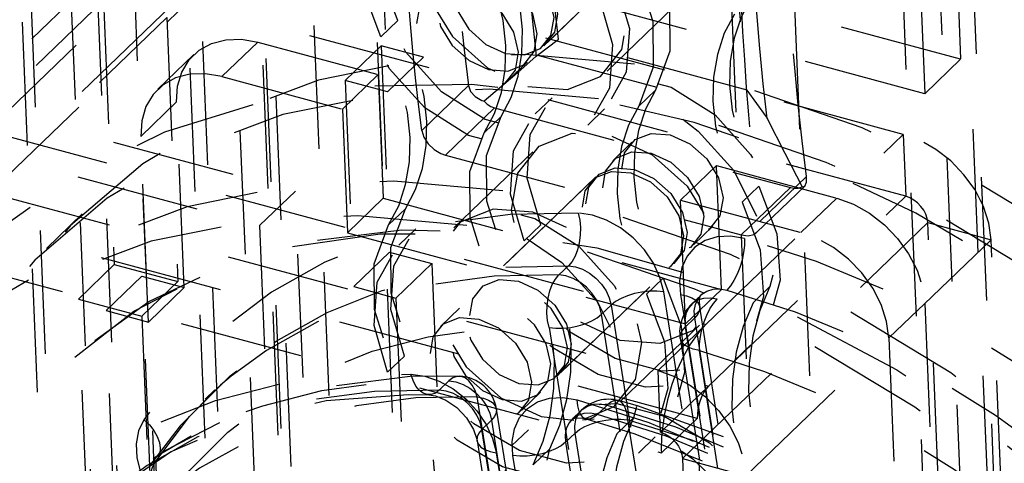
# Model space of a CAD drawing. Extents: x 5 to 370, y 0 to 186.
# Drawn here: x 329 to 330, y 53 to 53 of the extents above; entities that cross this region are included whole.
import ezdxf

# ---------------------------------------------------------------- set-up
doc = ezdxf.new("R2010")
doc.units = 0
doc.header["$MEASUREMENT"] = 0
doc.linetypes.add('HIDDEN', pattern=[0.075, 0.05, -0.025])
doc.layers.get('0').update_dxf_attribs({"linetype": 'CONTINUOUS'})

msp = doc.modelspace()

# ---------------------------------------------------------------- linework, layer by layer
at = {"color": 9, "linetype": 'HIDDEN'}
for p, q in [((329.0405, 59.29131), (329.6959, 43.24935)), ((329.00174, 59.25401), (329.65714, 43.21204)), ((329.1886, 58.23909), (329.86448, 41.69582)), ((329.23996, 58.22525), (329.91584, 41.68198)), ((329.17841, 58.21743), (329.85429, 41.67415)), ((329.23742, 58.21984), (329.9133, 41.67656)), ((329.24808, 58.1946), (329.92328, 41.66804)), ((329.21901, 58.16662), (329.89421, 41.64006)), ((329.32769, 57.05304), (329.90383, 42.95116)), ((329.37906, 57.03921), (329.95519, 42.93732)), ((330.42944, 43.08061), (329.87917, 56.54918)), ((329.89309, 56.33056), (330.44335, 42.86199)), ((330.41654, 42.85728), (329.86628, 56.32584)), ((330.38747, 42.8293), (329.83721, 56.29786)), ((329.95586, 49.9886), (329.7647, 54.66751)), ((330.00723, 49.97476), (329.81607, 54.65367)), ((329.30319, 54.12671), (329.9545, 38.18501)), ((329.27412, 54.09873), (329.92543, 38.15703)), ((329.2205, 54.0893), (329.8718, 38.1476)), ((328.36328, 53.222), (329.47617, 52.9222)), ((328.33421, 53.19402), (329.4471, 52.89422)), ((329.57375, 53.18106), (329.5799, 53.03066)), ((329.54468, 53.15308), (329.55083, 53.00268)), ((329.67739, 53.0398), (329.77429, 53.13307)), ((329.6803, 53.0426), (329.77138, 53.13027)), ((330.01104, 53.12936), (330.01514, 53.0291)), ((329.2266, 52.97108), (329.38648, 53.12497)), ((329.96861, 52.96816), (329.38648, 53.12497)), ((329.33461, 53.11486), (329.13597, 52.92366)), ((330.01514, 53.0291), (329.7412, 53.1029)), ((329.98197, 53.10138), (329.98607, 53.00112)), ((329.72868, 53.01949), (329.79263, 53.08105)), ((329.12209, 52.88538), (329.32073, 53.07658)), ((329.37556, 53.07231), (329.17692, 52.88111)), ((329.22865, 52.92095), (329.38853, 53.07484)), ((329.32073, 53.07658), (329.32947, 52.86269)), ((329.97066, 52.91803), (329.38853, 53.07484)), ((329.98607, 53.00112), (329.71213, 53.07492)), ((329.17345, 52.87154), (329.37209, 53.06274)), ((329.37209, 53.06274), (329.38083, 52.84885)), ((329.55905, 53.06037), (329.54549, 53.04731)), ((329.44571, 53.04291), (329.41664, 53.01493)), ((329.44571, 53.04291), (329.54331, 53.01662)), ((329.54566, 53.03989), (329.51659, 53.01191)), ((329.5799, 53.03066), (329.54566, 53.03989)), ((329.54566, 53.03989), (329.55248, 52.87278)), ((329.8421, 53.00407), (329.68923, 53.04525)), ((329.39384, 53.0328), (329.36477, 53.00482)), ((329.67136, 53.03151), (329.6724, 53.03239)), ((329.6724, 53.03239), (329.85778, 52.98245)), ((329.55083, 53.00268), (329.5799, 53.03066)), ((329.64832, 53.01182), (329.66383, 53.02674)), ((329.98607, 53.00112), (330.01514, 53.0291)), ((329.54331, 53.01662), (329.51424, 52.98864)), ((329.54331, 53.01662), (329.5474, 52.91636)), ((329.41664, 53.01493), (329.51424, 52.98864)), ((329.51659, 53.01191), (329.52341, 52.8448)), ((329.55083, 53.00268), (329.51659, 53.01191)), ((329.61639, 53.00772), (329.57856, 52.97131)), ((329.76785, 53.00412), (329.75428, 52.99106)), ((329.35089, 52.96654), (329.37996, 52.99452)), ((329.3861, 52.84412), (329.37996, 52.99452)), ((329.68411, 52.99789), (329.67054, 52.98484)), ((329.51424, 52.98864), (329.51833, 52.88838)), ((329.59772, 52.95129), (329.63751, 52.98959)), ((329.63751, 52.98959), (329.87721, 52.92501)), ((329.71297, 52.97569), (329.72654, 52.98874)), ((329.62923, 52.96946), (329.6428, 52.98252)), ((329.85778, 52.98245), (329.85847, 52.98111)), ((329.2266, 52.97108), (329.80873, 52.81426)), ((329.80873, 52.81426), (329.96861, 52.96816)), ((329.96861, 52.96816), (329.97066, 52.91803)), ((329.35703, 52.81614), (329.35089, 52.96654)), ((329.74876, 52.96176), (329.73325, 52.94684)), ((329.6684, 52.95409), (329.60445, 52.89253)), ((329.59772, 52.95129), (329.83742, 52.88672)), ((329.81725, 52.94283), (329.78818, 52.91484)), ((329.81725, 52.94283), (329.91484, 52.91654)), ((329.82134, 52.84256), (329.81725, 52.94283)), ((329.71969, 52.93378), (329.62279, 52.84051)), ((329.71678, 52.93098), (329.6257, 52.84331)), ((329.85251, 52.89752), (329.89034, 52.93393)), ((329.22865, 52.92095), (329.81078, 52.76413)), ((329.4471, 52.89422), (329.47617, 52.9222)), ((329.49051, 52.57129), (329.47617, 52.9222)), ((329.87721, 52.92501), (329.83742, 52.88672)), ((329.83803, 52.91322), (329.8516, 52.92627)), ((329.84987, 52.88875), (329.88907, 52.92648)), ((329.5474, 52.91636), (329.51833, 52.88838)), ((329.5474, 52.91636), (329.82134, 52.84256)), ((329.79227, 52.81458), (329.78818, 52.91484)), ((329.78818, 52.91484), (329.88577, 52.88855)), ((329.81078, 52.76413), (329.97066, 52.91803)), ((329.88577, 52.88855), (329.91484, 52.91654)), ((329.56528, 52.9079), (329.55172, 52.89485)), ((329.30353, 52.90367), (329.27446, 52.87569)), ((329.78982, 52.7055), (329.98846, 52.8967)), ((329.98846, 52.8967), (330.03983, 52.88287)), ((329.9972, 52.68281), (329.98846, 52.8967)), ((329.80177, 52.73809), (329.21964, 52.89491)), ((329.4471, 52.89422), (329.46035, 52.57004)), ((329.51833, 52.88838), (329.79227, 52.81458)), ((329.57365, 52.89157), (329.56008, 52.87851)), ((329.67494, 52.89486), (329.66138, 52.8818)), ((329.79878, 52.87876), (329.81428, 52.89369)), ((329.84118, 52.69166), (330.03983, 52.88287)), ((330.04856, 52.66897), (330.03983, 52.88287)), ((329.55248, 52.87278), (329.52341, 52.8448)), ((329.55248, 52.87278), (329.58673, 52.86356)), ((329.19057, 52.86693), (329.7727, 52.71011)), ((329.68832, 52.77244), (329.78521, 52.8657)), ((329.3004, 52.83471), (329.32947, 52.86269)), ((329.32947, 52.86269), (329.38083, 52.84885)), ((329.58673, 52.86356), (329.55766, 52.83558)), ((329.58673, 52.86356), (329.63178, 51.76067)), ((329.6974, 52.86172), (329.68965, 52.85426)), ((329.69122, 52.77523), (329.78231, 52.86291)), ((329.32279, 52.82537), (329.35186, 52.85335)), ((329.35176, 52.82087), (329.38083, 52.84885)), ((329.35186, 52.85335), (329.3861, 52.84412)), ((329.35869, 52.68625), (329.35186, 52.85335)), ((329.77408, 52.85166), (329.76051, 52.8386)), ((329.35703, 52.81614), (329.3861, 52.84412)), ((329.52341, 52.8448), (329.55766, 52.83558)), ((329.82088, 52.54802), (329.77456, 52.84062)), ((329.82134, 52.84256), (329.79227, 52.81458)), ((329.8606, 52.84485), (329.84703, 52.83179)), ((329.3075, 52.66092), (329.3004, 52.83471)), ((329.3004, 52.83471), (329.35176, 52.82087)), ((329.55766, 52.83558), (329.60272, 51.73269)), ((329.7881, 52.83855), (329.83442, 52.54595)), ((329.80489, 52.83802), (329.79714, 52.83056)), ((329.32962, 52.65826), (329.32279, 52.82537)), ((329.32279, 52.82537), (329.35703, 52.81614)), ((329.60922, 52.82745), (329.59372, 52.81253)), ((329.72424, 52.82239), (329.73199, 52.82985)), ((329.73199, 52.82985), (329.77831, 52.53725)), ((329.85002, 52.53595), (329.8037, 52.82855)), ((329.98606, 52.83125), (329.95699, 52.80326)), ((329.98606, 52.83125), (329.9922, 52.68085)), ((329.35176, 52.82087), (329.35886, 52.64708)), ((329.77056, 52.52978), (329.72424, 52.82239)), ((329.79967, 52.81948), (329.79191, 52.81202)), ((329.84599, 52.52688), (329.79967, 52.81948)), ((329.68166, 52.81161), (329.72799, 52.51901)), ((329.7396, 52.75213), (329.80355, 52.81368)), ((329.76997, 52.77695), (329.80873, 52.81426)), ((329.79191, 52.81202), (329.83823, 52.51941)), ((329.78788, 52.80294), (329.8342, 52.51034)), ((329.95699, 52.80326), (329.96313, 52.65287)), ((329.8498, 52.50034), (329.80348, 52.79295)), ((329.83154, 52.78461), (329.8451, 52.79767)), ((329.55091, 52.77548), (329.56448, 52.78854)), ((329.77202, 52.72682), (329.76997, 52.77695)), ((329.60051, 52.76845), (329.59275, 52.76099)), ((329.41089, 52.76111), (329.40314, 52.75365)), ((329.77325, 52.72801), (329.81078, 52.76413)), ((329.66985, 52.46305), (329.62353, 52.75565)), ((329.65925, 52.74445), (329.67475, 52.75938)), ((329.68545, 52.45305), (329.63913, 52.74565)), ((329.708, 52.74475), (329.70024, 52.73729)), ((329.72098, 52.74134), (329.72873, 52.7488)), ((329.62734, 52.72912), (329.63509, 52.73658)), ((329.63509, 52.73658), (329.68141, 52.44398)), ((329.67541, 52.73961), (329.70162, 52.73662)), ((329.73657, 52.72547), (329.75014, 52.73852)), ((329.74534, 52.73698), (329.79166, 52.44438)), ((329.80177, 52.73809), (329.7727, 52.71011)), ((329.82362, 52.20336), (329.80177, 52.73809)), ((329.67366, 52.43652), (329.62734, 52.72912)), ((329.66491, 52.72886), (329.65134, 52.7158)), ((329.70277, 52.72621), (329.69502, 52.71875)), ((329.74909, 52.43361), (329.70277, 52.72621)), ((329.75402, 52.70999), (329.76759, 52.72305)), ((329.77202, 52.72682), (329.77325, 52.72801)), ((329.6233, 52.72005), (329.66962, 52.42744)), ((329.68236, 52.71338), (329.66879, 52.70033)), ((329.69502, 52.71875), (329.74134, 52.42614)), ((329.63891, 52.71005), (329.68523, 52.41744)), ((329.69876, 52.41537), (329.65244, 52.70797)), ((329.79455, 52.17538), (329.7727, 52.71011)), ((329.78982, 52.7055), (329.84118, 52.69166)), ((329.78982, 52.7055), (329.79187, 52.65537))]:
    msp.add_line(p, q, dxfattribs=at)
at = {"color": 9, "linetype": 'HIDDEN', "flags": 128}
for points in [[(329.65594, 53.26724), (329.65657, 53.23648), (329.65758, 53.20606), (329.65895, 53.17601), (329.6607, 53.14632), (329.66281, 53.11701), (329.66529, 53.0881), (329.66815, 53.05959), (329.67136, 53.03151)], [(329.59857, 53.25108), (329.59942, 53.21926), (329.60067, 53.18781), (329.60231, 53.15675), (329.60434, 53.12608), (329.60677, 53.09584), (329.60959, 53.06602), (329.6128, 53.03664), (329.61639, 53.00772)], [(329.85847, 52.98111), (329.85525, 53.00919), (329.8524, 53.03769), (329.84992, 53.06661), (329.8478, 53.09591), (329.84606, 53.1256), (329.84468, 53.15566), (329.84368, 53.18608), (329.84305, 53.21683)], [(329.55905, 53.06037), (329.54439, 53.09897), (329.54162, 53.13663), (329.55104, 53.16951), (329.57167, 53.19425), (329.60142, 53.20833), (329.63725, 53.21032), (329.67552, 53.20001), (329.71231, 53.17846), (329.74389, 53.14786), (329.76703, 53.11133), (329.77936, 53.07259), (329.77965, 53.0356), (329.76785, 53.00412)], [(329.68923, 53.04525), (329.68719, 53.06401), (329.68531, 53.08295), (329.68359, 53.10208), (329.68203, 53.12139), (329.68064, 53.14087), (329.67941, 53.16052), (329.67834, 53.18034), (329.67744, 53.20031)], [(329.54549, 53.04731), (329.53082, 53.08592), (329.52806, 53.12358), (329.53747, 53.15645), (329.5581, 53.18119), (329.58785, 53.19528), (329.62369, 53.19726), (329.66195, 53.18696), (329.69875, 53.1654), (329.73032, 53.1348), (329.75346, 53.09827), (329.7658, 53.05953), (329.76608, 53.02254), (329.75428, 52.99106)], [(329.89034, 52.93393), (329.88674, 52.96285), (329.88353, 52.99222), (329.88071, 53.02204), (329.87828, 53.05229), (329.87625, 53.08295), (329.87461, 53.11402), (329.87337, 53.14547), (329.87251, 53.17729)], [(329.66448, 53.00698), (329.69666, 53.00454), (329.72342, 53.01506), (329.7407, 53.03695), (329.74585, 53.06686), (329.73811, 53.10026), (329.71864, 53.13204), (329.69041, 53.15738), (329.65772, 53.17241), (329.62555, 53.17485), (329.59879, 53.16433), (329.58151, 53.14244), (329.57635, 53.11253), (329.5841, 53.07913), (329.60356, 53.04735), (329.63179, 53.02201), (329.66448, 53.00698)], [(329.8303, 53.15913), (329.83121, 53.13916), (329.83227, 53.11934), (329.8335, 53.09969), (329.83489, 53.08021), (329.83645, 53.0609), (329.83817, 53.04178), (329.84005, 53.02283), (329.8421, 53.00407)], [(329.57856, 52.97131), (329.57596, 52.99257), (329.57356, 53.01407), (329.57136, 53.0358), (329.56935, 53.05776), (329.56756, 53.07993), (329.56596, 53.10232), (329.56456, 53.12493), (329.56337, 53.14773)], [(329.7357, 53.09178), (329.74674, 53.05391), (329.74425, 53.01869), (329.72856, 52.99078), (329.70174, 52.97387), (329.66736, 52.97021), (329.62996, 52.98029), (329.59451, 53.00276), (329.5657, 53.03465), (329.54735, 53.07174), (329.54189, 53.1091), (329.55005, 53.14179)], [(329.72214, 53.07872), (329.73318, 53.04086), (329.73069, 53.00564), (329.71499, 52.97772), (329.68818, 52.96082), (329.65379, 52.95716), (329.61639, 52.96723), (329.58094, 52.9897), (329.55213, 53.02159), (329.53378, 53.05868), (329.52832, 53.09604), (329.53648, 53.12873)], [(329.6428, 52.98252), (329.65093, 52.99807), (329.65659, 53.01522), (329.65969, 53.03371), (329.66019, 53.05323), (329.65807, 53.07345), (329.65337, 53.09404), (329.64616, 53.11466), (329.63657, 53.13498)], [(329.62923, 52.96946), (329.63736, 52.98501), (329.64302, 53.00217), (329.64613, 53.02066), (329.64662, 53.04017), (329.6445, 53.06039), (329.6398, 53.08098), (329.6326, 53.10161), (329.62301, 53.12192)], [(329.64627, 53.03373), (329.66187, 53.03255), (329.67484, 53.03765), (329.68322, 53.04827), (329.68572, 53.06277), (329.68197, 53.07896), (329.67253, 53.09437), (329.65884, 53.10666), (329.64299, 53.11394), (329.62739, 53.11513), (329.61442, 53.11002), (329.60604, 53.09941), (329.60354, 53.08491), (329.60729, 53.06872), (329.61673, 53.05331), (329.63042, 53.04102), (329.64627, 53.03373)], [(329.6459, 53.11674), (329.66175, 53.10945), (329.67543, 53.09717), (329.68487, 53.08176), (329.68863, 53.06557), (329.68613, 53.05106), (329.67775, 53.04045), (329.66478, 53.03535), (329.64918, 53.03653), (329.63333, 53.04382), (329.61964, 53.05611), (329.6102, 53.07152), (329.60645, 53.08771), (329.60895, 53.10221), (329.61732, 53.11282), (329.6303, 53.11793), (329.6459, 53.11674)], [(329.6327, 53.02068), (329.6483, 53.01949), (329.66128, 53.0246), (329.66965, 53.03521), (329.67216, 53.04971), (329.6684, 53.0659), (329.65896, 53.08131), (329.64528, 53.0936), (329.62943, 53.10089), (329.61383, 53.10207), (329.60085, 53.09697), (329.59247, 53.08636), (329.58997, 53.07185), (329.59373, 53.05566), (329.60317, 53.04025), (329.61685, 53.02797), (329.6327, 53.02068)], [(329.61392, 53.08596), (329.62977, 53.07867), (329.64346, 53.06639), (329.6529, 53.05098), (329.65665, 53.03479), (329.65415, 53.02028), (329.64578, 53.00967), (329.6328, 53.00457), (329.6172, 53.00575), (329.60135, 53.01304), (329.58766, 53.02533), (329.57822, 53.04074), (329.57447, 53.05693), (329.57697, 53.07143), (329.58535, 53.08204), (329.59832, 53.08715), (329.61392, 53.08596)], [(329.84537, 53.07874), (329.83724, 53.06319), (329.83158, 53.04603), (329.82847, 53.02754), (329.82798, 53.00803), (329.8301, 52.98781), (329.8348, 52.96722), (329.842, 52.94659), (329.8516, 52.92627)], [(329.83732, 53.07394), (329.83851, 53.05113), (329.8399, 53.02853), (329.8415, 53.00614), (329.8433, 52.98396), (329.8453, 52.96201), (329.8475, 52.94028), (329.8499, 52.91878), (329.85251, 52.89752)], [(329.8318, 53.06568), (329.82367, 53.05013), (329.81801, 53.03297), (329.81491, 53.01448), (329.81441, 52.99497), (329.81653, 52.97475), (329.82123, 52.95416), (329.82844, 52.93353), (329.83803, 52.91322)], [(329.56528, 52.9079), (329.57341, 52.92345), (329.57907, 52.94061), (329.58217, 52.9591), (329.58267, 52.97861), (329.58055, 52.99883), (329.57585, 53.01942), (329.56864, 53.04005), (329.55905, 53.06037)], [(329.37996, 52.99452), (329.38074, 53.0072), (329.38413, 53.01869), (329.38998, 53.02854), (329.39809, 53.03638), (329.40812, 53.0419), (329.41971, 53.04488), (329.4324, 53.04523), (329.44571, 53.04291)], [(329.55172, 52.89485), (329.55984, 52.91039), (329.5655, 52.92755), (329.56861, 52.94604), (329.5691, 52.96555), (329.56698, 52.98577), (329.56228, 53.00636), (329.55508, 53.02699), (329.54549, 53.04731)], [(329.6724, 53.03239), (329.68909, 53.04515), (329.68923, 53.04525)], [(329.61275, 51.76675), (329.70056, 51.71362), (329.79116, 51.6709), (329.88299, 51.63933), (329.97449, 51.61944), (330.06408, 51.61158), (330.15023, 51.61588), (330.23147, 51.63226), (330.30642, 51.66044), (330.37378, 51.69995), (330.4324, 51.7501), (330.48129, 51.81005), (330.5196, 51.87875), (330.54668, 51.95505), (330.56207, 52.03762), (330.5655, 52.12507), (330.55691, 52.21588), (330.53645, 52.30852), (330.50448, 52.40139), (330.46153, 52.49291), (330.40835, 52.5815), (330.34584, 52.66566), (330.27507, 52.74394), (330.19726, 52.815), (330.11373, 52.87764), (330.02591, 52.93076), (329.93532, 52.97348), (329.84348, 53.00505), (329.75199, 53.02494), (329.6624, 53.0328), (329.57624, 53.02851), (329.495, 53.01213), (329.42006, 52.98394), (329.3527, 52.94444), (329.29407, 52.89428), (329.24519, 52.83434), (329.20688, 52.76563), (329.1798, 52.68934), (329.16441, 52.60676), (329.16098, 52.51932), (329.16957, 52.4285), (329.19002, 52.33586), (329.222, 52.24299), (329.26494, 52.15148), (329.31813, 52.06288), (329.38064, 51.97873), (329.4514, 51.90044), (329.52922, 51.82938), (329.61275, 51.76675)], [(329.67136, 53.03151), (329.65386, 53.01624), (329.62898, 52.99505)], [(329.41664, 53.01493), (329.40334, 53.01724), (329.39064, 53.0169), (329.37906, 53.01391), (329.36902, 53.0084), (329.36091, 53.00056), (329.35506, 52.99071), (329.35167, 52.97922), (329.35089, 52.96654)], [(329.67494, 52.89486), (329.6639, 52.93272), (329.6664, 52.96795), (329.68209, 52.99586), (329.70891, 53.01277), (329.74329, 53.01642), (329.78069, 53.00635), (329.81614, 52.98388), (329.84495, 52.95199), (329.8633, 52.9149), (329.86876, 52.87754), (329.8606, 52.84485)], [(330.53927, 52.07483), (330.5357, 52.12316), (330.52064, 52.21387), (330.49485, 52.30517), (330.45871, 52.39577), (330.4128, 52.48431), (330.35781, 52.56949), (330.29457, 52.65007), (330.224, 52.72488), (330.14711, 52.79285), (330.06502, 52.85298), (329.97886, 52.90437), (329.88988, 52.94624), (329.79931, 52.97791), (329.70847, 52.99884), (329.61874, 53.00862), (329.53148, 53.00703), (329.44812, 52.99405), (329.37005, 52.96991), (329.29854, 52.93508), (329.23469, 52.89025), (329.17938, 52.83625), (329.1333, 52.77393), (329.09703, 52.70426), (329.071, 52.62814), (329.05556, 52.54655), (329.05096, 52.46443), (329.05155, 52.43898)], [(329.61639, 53.00772), (329.61816, 53.00298), (329.62179, 52.99898), (329.62728, 52.99572), (329.62898, 52.99505)], [(329.58368, 51.73877), (329.67149, 51.68564), (329.76209, 51.64292), (329.85392, 51.61135), (329.94542, 51.59146), (330.03501, 51.5836), (330.12116, 51.58789), (330.20241, 51.60427), (330.27735, 51.63246), (330.34471, 51.67197), (330.40333, 51.72212), (330.45222, 51.78207), (330.49053, 51.85077), (330.51761, 51.92707), (330.533, 52.00964), (330.53643, 52.09709), (330.52784, 52.1879), (330.50738, 52.28054), (330.47541, 52.37341), (330.43246, 52.46493), (330.37928, 52.55352), (330.31677, 52.63768), (330.246, 52.71596), (330.16819, 52.78702), (330.08466, 52.84966), (329.99684, 52.90278), (329.90625, 52.9455), (329.81441, 52.97707), (329.72292, 52.99696), (329.63333, 53.00482), (329.54718, 53.00053), (329.46593, 52.98415), (329.39099, 52.95596), (329.32363, 52.91645), (329.265, 52.8663), (329.21612, 52.80636), (329.17781, 52.73765), (329.15073, 52.66136), (329.13534, 52.57878), (329.13191, 52.49134), (329.1405, 52.40052), (329.16095, 52.30788), (329.19293, 52.21501), (329.23587, 52.1235), (329.28906, 52.0349), (329.35157, 51.95074), (329.42233, 51.87246), (329.50015, 51.8014), (329.58368, 51.73877)], [(329.66138, 52.8818), (329.65034, 52.91967), (329.65283, 52.95489), (329.66852, 52.9828), (329.69534, 52.99971), (329.69979, 53.00105)], [(329.76785, 53.00412), (329.75972, 52.98857), (329.75406, 52.97142), (329.75096, 52.95293), (329.75046, 52.93341), (329.75258, 52.91319), (329.75728, 52.8926), (329.76449, 52.87198), (329.77408, 52.85166)], [(329.85778, 52.98245), (329.84227, 53.00389), (329.8421, 53.00407)], [(329.62898, 52.99505), (329.63155, 52.99262), (329.63442, 52.99078), (329.63751, 52.98959)], [(329.75428, 52.99106), (329.74616, 52.97552), (329.74049, 52.95836), (329.73739, 52.93987), (329.73689, 52.92035), (329.73901, 52.90014), (329.74371, 52.87954), (329.75092, 52.85892), (329.76051, 52.8386)], [(329.8516, 52.92627), (329.86626, 52.88767), (329.86903, 52.85), (329.85961, 52.81713), (329.83898, 52.79239), (329.80923, 52.77831), (329.77339, 52.77632), (329.73513, 52.78663), (329.69833, 52.80818), (329.66676, 52.83878), (329.64362, 52.87531), (329.63128, 52.91405), (329.631, 52.95104), (329.6428, 52.98252)], [(329.79001, 52.98042), (329.80257, 52.97082), (329.83139, 52.93893), (329.84973, 52.90185), (329.85519, 52.86448), (329.84703, 52.83179)], [(329.85847, 52.98111), (329.8726, 52.95297), (329.88667, 52.92563)], [(329.57856, 52.97131), (329.58021, 52.9659), (329.58364, 52.96058), (329.58846, 52.95596), (329.59407, 52.9526), (329.59772, 52.95129)], [(329.83803, 52.91322), (329.85269, 52.87461), (329.85546, 52.83695), (329.84605, 52.80407), (329.82541, 52.77933), (329.79566, 52.76525), (329.75983, 52.76326), (329.72156, 52.77357), (329.68477, 52.79512), (329.65319, 52.82572), (329.63006, 52.86225), (329.61772, 52.90099), (329.61743, 52.93798), (329.62923, 52.96946)], [(329.7326, 52.9666), (329.76529, 52.95157), (329.79352, 52.92623), (329.81299, 52.89445), (329.82073, 52.86106), (329.81557, 52.83114), (329.7983, 52.80925), (329.77153, 52.79873), (329.73936, 52.80117), (329.70667, 52.8162), (329.67844, 52.84154), (329.65897, 52.87333), (329.65123, 52.90672), (329.65639, 52.93663), (329.67366, 52.95852), (329.70042, 52.96904), (329.7326, 52.9666)], [(329.77988, 52.96783), (329.79573, 52.96054), (329.80942, 52.94825), (329.81886, 52.93284), (329.82261, 52.91665), (329.82011, 52.90215), (329.81174, 52.89154), (329.79876, 52.88644), (329.78316, 52.88762), (329.76731, 52.89491), (329.75362, 52.90719), (329.74418, 52.9226), (329.74043, 52.93879), (329.74293, 52.9533), (329.75131, 52.96391), (329.76428, 52.96901), (329.77988, 52.96783)], [(330.03983, 52.88287), (330.03798, 52.89626), (330.03357, 52.90985), (330.02677, 52.92311), (330.01784, 52.93553), (330.00712, 52.94664), (329.99503, 52.95601), (329.98202, 52.96327), (329.96861, 52.96816)], [(329.76438, 52.95291), (329.78023, 52.94562), (329.79391, 52.93333), (329.80335, 52.91792), (329.80711, 52.90173), (329.80461, 52.88723), (329.79623, 52.87661), (329.78326, 52.87151), (329.76766, 52.8727), (329.75181, 52.87998), (329.73812, 52.89227), (329.72868, 52.90768), (329.72493, 52.92387), (329.72743, 52.93837), (329.7358, 52.94899), (329.74878, 52.95409), (329.76438, 52.95291)], [(329.74791, 52.93705), (329.76376, 52.92976), (329.77744, 52.91748), (329.78688, 52.90207), (329.79064, 52.88588), (329.78814, 52.87137), (329.77976, 52.86076), (329.76678, 52.85566), (329.75118, 52.85684), (329.73533, 52.86413), (329.72165, 52.87641), (329.71221, 52.89182), (329.70845, 52.90801), (329.71095, 52.92252), (329.71933, 52.93313), (329.73231, 52.93823), (329.74791, 52.93705)], [(329.75081, 52.93985), (329.76666, 52.93256), (329.78035, 52.92027), (329.78979, 52.90486), (329.79354, 52.88867), (329.79104, 52.87417), (329.78267, 52.86356), (329.76969, 52.85845), (329.75409, 52.85964), (329.73824, 52.86693), (329.72455, 52.87921), (329.71512, 52.89462), (329.71136, 52.91081), (329.71386, 52.92532), (329.72224, 52.93593), (329.73521, 52.94103), (329.75081, 52.93985)], [(329.50616, 51.66415), (329.59397, 51.61102), (329.68457, 51.56831), (329.7764, 51.53674), (329.8679, 51.51685), (329.95749, 51.50898), (330.04364, 51.51328), (330.12489, 51.52966), (330.19983, 51.55784), (330.26719, 51.59735), (330.32581, 51.64751), (330.3747, 51.70745), (330.41301, 51.77616), (330.44009, 51.85245), (330.45548, 51.93503), (330.45891, 52.02247), (330.45032, 52.11329), (330.42987, 52.20593), (330.39789, 52.2988), (330.35495, 52.39031), (330.30176, 52.47891), (330.23925, 52.56306), (330.16849, 52.64134), (330.09067, 52.71241), (330.00714, 52.77504), (329.91933, 52.82817), (329.82873, 52.87088), (329.7369, 52.90246), (329.6454, 52.92234), (329.55581, 52.93021), (329.46966, 52.92591), (329.38841, 52.90953), (329.31347, 52.88135), (329.24611, 52.84184), (329.18749, 52.79168), (329.1386, 52.73174), (329.10029, 52.66303), (329.07321, 52.58674), (329.05782, 52.50417), (329.05439, 52.41672), (329.06298, 52.3259), (329.08343, 52.23327), (329.11541, 52.1404), (329.15835, 52.04888), (329.21154, 51.96029), (329.27405, 51.87613), (329.34482, 51.79785), (329.42263, 51.72678), (329.50616, 51.66415)], [(329.88667, 52.92563), (329.88879, 52.92623), (329.89038, 52.92948), (329.89034, 52.93393)], [(329.87721, 52.92501), (329.8804, 52.92451), (329.88359, 52.92472), (329.88667, 52.92563)], [(329.91484, 52.91654), (329.92825, 52.91165), (329.94126, 52.90439), (329.95335, 52.89502), (329.96407, 52.88391), (329.973, 52.87149), (329.9798, 52.85823), (329.98421, 52.84464), (329.98606, 52.83125)], [(329.98846, 52.8967), (329.988, 52.90005), (329.9869, 52.90345), (329.9852, 52.90676), (329.98296, 52.90987), (329.98028, 52.91265), (329.97726, 52.91499), (329.97401, 52.9168), (329.97066, 52.91803)], [(329.70539, 52.90437), (329.65025, 52.90324), (329.59729, 52.89616), (329.54705, 52.8832), (329.50005, 52.86451), (329.45676, 52.84026), (329.41764, 52.8107), (329.38308, 52.77615), (329.35344, 52.73694)], [(329.56448, 52.78854), (329.55344, 52.8264), (329.55593, 52.86162), (329.57163, 52.88953), (329.59844, 52.90644), (329.63283, 52.9101), (329.67022, 52.90002), (329.70568, 52.87755), (329.73449, 52.84566), (329.75284, 52.80858), (329.75829, 52.77121), (329.75014, 52.73852)], [(329.77408, 52.85166), (329.78874, 52.81305), (329.79151, 52.77539), (329.78209, 52.74251), (329.76146, 52.71777), (329.73171, 52.70369), (329.69588, 52.7017), (329.65761, 52.71201), (329.62082, 52.73356), (329.58924, 52.76417), (329.5661, 52.8007), (329.55376, 52.83943), (329.55348, 52.87643), (329.56528, 52.9079)], [(329.71029, 52.7376), (329.73434, 52.7477), (329.75162, 52.76958), (329.75678, 52.7995), (329.74903, 52.83289), (329.72956, 52.86467), (329.70134, 52.89001), (329.66865, 52.90505), (329.63647, 52.90749), (329.60971, 52.89696), (329.59243, 52.87508), (329.58728, 52.84516), (329.59502, 52.81177), (329.61449, 52.77998), (329.64272, 52.75465), (329.67541, 52.73961)], [(329.70539, 52.90437), (329.70656, 52.89867), (329.70709, 52.89262), (329.70695, 52.88645), (329.70617, 52.88039), (329.70475, 52.87468), (329.70276, 52.86954), (329.70028, 52.86517), (329.6974, 52.86172)], [(329.77456, 52.84062), (329.77154, 52.85231), (329.76625, 52.86384), (329.75892, 52.87471), (329.74988, 52.88443), (329.73953, 52.89257), (329.72833, 52.89878), (329.71678, 52.90277), (329.70539, 52.90437)], [(329.47709, 51.63617), (329.5649, 51.58304), (329.6555, 51.54033), (329.74734, 51.50876), (329.83883, 51.48887), (329.92842, 51.481), (330.01457, 51.4853), (330.09582, 51.50168), (330.17076, 51.52986), (330.23812, 51.56937), (330.29675, 51.61953), (330.34563, 51.67947), (330.38394, 51.74818), (330.41102, 51.82447), (330.42641, 51.90705), (330.42984, 51.99449), (330.42125, 52.08531), (330.4008, 52.17794), (330.36882, 52.27081), (330.32588, 52.36233), (330.27269, 52.45092), (330.21018, 52.53508), (330.13942, 52.61336), (330.0616, 52.68443), (329.97807, 52.74706), (329.89026, 52.80019), (329.79966, 52.8429), (329.70783, 52.87448), (329.61633, 52.89436), (329.52674, 52.90223), (329.44059, 52.89793), (329.35934, 52.88155), (329.2844, 52.85337), (329.21704, 52.81386), (329.15842, 52.7637), (329.10953, 52.70376), (329.07122, 52.63505), (329.04414, 52.55876), (329.02875, 52.47618), (329.02532, 52.38874), (329.03391, 52.29792), (329.05437, 52.20529), (329.08634, 52.11242), (329.12929, 52.0209), (329.18247, 51.93231), (329.24498, 51.84815), (329.31575, 51.76987), (329.39356, 51.6988), (329.47709, 51.63617)], [(329.16956, 52.4438), (329.16928, 52.48346), (329.17647, 52.55755), (329.19368, 52.62641), (329.22066, 52.68919), (329.25717, 52.74508), (329.30296, 52.79326), (329.35755, 52.83276), (329.41989, 52.86254), (329.48862, 52.88194), (329.56243, 52.89071), (329.64007, 52.88878), (329.72029, 52.87623), (329.80182, 52.85325), (329.88328, 52.82017), (329.96331, 52.77752), (330.04052, 52.72597), (330.11355, 52.6664), (330.18114, 52.59981), (330.24211, 52.52736), (330.29542, 52.45032), (330.34015, 52.37008), (330.37559, 52.28805), (330.40119, 52.20569), (330.41663, 52.12444), (330.42126, 52.07)], [(329.55091, 52.77548), (329.53987, 52.81334), (329.54237, 52.84856), (329.55806, 52.87648), (329.5754, 52.8894)], [(329.76051, 52.8386), (329.77517, 52.79999), (329.77794, 52.76233), (329.76853, 52.72946), (329.74789, 52.70472), (329.71814, 52.69063), (329.68231, 52.68864), (329.64405, 52.69895), (329.60725, 52.72051), (329.57567, 52.75111), (329.55254, 52.78764), (329.5402, 52.82638), (329.53991, 52.86337), (329.55172, 52.89485)], [(329.68236, 52.71338), (329.69054, 52.73264), (329.69617, 52.75341), (329.6992, 52.77545), (329.69957, 52.79849), (329.69729, 52.82224), (329.69237, 52.84642), (329.6849, 52.87072), (329.67494, 52.89486)], [(329.83742, 52.88672), (329.84293, 52.88605), (329.84759, 52.88717), (329.8497, 52.88894)], [(329.95699, 52.80326), (329.95514, 52.81666), (329.95073, 52.83025), (329.94393, 52.84351), (329.935, 52.85593), (329.92428, 52.86704), (329.91219, 52.87641), (329.89918, 52.88367), (329.88577, 52.88855)], [(329.589, 51.76671), (329.54992, 51.79453), (329.47731, 51.85448), (329.41011, 51.92137), (329.34953, 51.99399), (329.29663, 52.07106), (329.25228, 52.15119), (329.21721, 52.23292), (329.1919, 52.3148), (329.17667, 52.39536), (329.17161, 52.47322), (329.17663, 52.5471), (329.19149, 52.61594), (329.21594, 52.67887), (329.2498, 52.73519), (329.29296, 52.78418), (329.3452, 52.8249), (329.40558, 52.85619), (329.47263, 52.8772), (329.54497, 52.88766), (329.62137, 52.88751), (329.65998, 52.88231)], [(329.66879, 52.70033), (329.67697, 52.71958), (329.68261, 52.74035), (329.68563, 52.76239), (329.686, 52.78543), (329.68372, 52.80918), (329.67881, 52.83336), (329.67133, 52.85767), (329.66138, 52.8818)], [(329.6639, 52.88347), (329.69211, 52.86449), (329.72092, 52.8326), (329.73927, 52.79552), (329.74473, 52.75816), (329.73657, 52.72547)], [(329.84003, 52.88373), (329.82859, 52.88563), (329.81776, 52.88507), (329.80802, 52.88208), (329.7998, 52.87678), (329.79347, 52.86941), (329.7893, 52.86031), (329.78748, 52.84986), (329.7881, 52.83855)], [(329.84003, 52.88373), (329.83995, 52.87823), (329.83927, 52.87236), (329.83803, 52.86636), (329.83627, 52.86045), (329.83406, 52.85487), (329.83148, 52.84982), (329.82863, 52.8455), (329.82563, 52.84207)], [(330.26381, 52.59743), (330.21997, 52.64789), (330.17248, 52.69502), (330.12182, 52.73833), (330.06852, 52.77739), (330.01311, 52.81178), (329.95617, 52.84116), (329.89828, 52.86523), (329.84003, 52.88373)], [(329.4586, 52.79934), (329.46062, 52.80066), (329.50184, 52.82376), (329.5466, 52.84157), (329.59445, 52.8539), (329.64489, 52.86065), (329.6974, 52.86172)], [(329.6974, 52.86172), (329.7031, 52.86092), (329.70887, 52.85893), (329.71447, 52.85583), (329.71965, 52.85175), (329.72417, 52.84689), (329.72783, 52.84146), (329.73048, 52.83569), (329.73199, 52.82985)], [(329.68965, 52.85426), (329.63714, 52.85318), (329.5867, 52.84644), (329.53885, 52.8341), (329.49409, 52.8163), (329.45286, 52.7932), (329.42421, 52.77229)], [(329.65682, 52.84938), (329.67267, 52.84209), (329.68636, 52.8298), (329.6958, 52.81439), (329.69955, 52.7982), (329.69705, 52.7837), (329.68868, 52.77309), (329.6757, 52.76798), (329.6601, 52.76917), (329.64425, 52.77646), (329.63056, 52.78874), (329.62112, 52.80415), (329.61737, 52.82034), (329.61987, 52.83485), (329.62825, 52.84546), (329.64122, 52.85056), (329.65682, 52.84938)], [(329.68166, 52.81161), (329.6805, 52.81731), (329.67997, 52.82336), (329.6801, 52.82953), (329.68089, 52.83559), (329.68231, 52.8413), (329.68429, 52.84644), (329.68677, 52.85082), (329.68965, 52.85426)], [(329.72424, 52.82239), (329.72273, 52.82823), (329.72008, 52.834), (329.71641, 52.83943), (329.71189, 52.84429), (329.70672, 52.84836), (329.70112, 52.85147), (329.69535, 52.85346), (329.68965, 52.85426)], [(329.65719, 52.76637), (329.67279, 52.76519), (329.68577, 52.77029), (329.69414, 52.7809), (329.69664, 52.7954), (329.69289, 52.81159), (329.68345, 52.827), (329.66976, 52.83929), (329.65391, 52.84658), (329.63831, 52.84776), (329.62534, 52.84266), (329.61696, 52.83205), (329.61446, 52.81754), (329.61822, 52.80135), (329.62766, 52.78594), (329.64134, 52.77366), (329.65719, 52.76637)], [(329.77456, 52.84062), (329.76899, 52.84115), (329.76302, 52.84108), (329.75691, 52.84041), (329.75088, 52.83919), (329.74517, 52.83744), (329.73998, 52.83525), (329.73554, 52.83268), (329.73199, 52.82985)], [(329.79967, 52.81948), (329.79936, 52.82514), (329.80026, 52.83036), (329.80235, 52.83491), (329.80552, 52.83859), (329.80963, 52.84124), (329.8145, 52.84274), (329.81991, 52.84302), (329.82563, 52.84207)], [(329.82563, 52.84207), (329.88111, 52.82444), (329.93624, 52.80152), (329.99047, 52.77354), (330.04324, 52.74079), (330.09401, 52.70359), (330.14225, 52.66234), (330.18748, 52.61746), (330.22923, 52.5694)], [(329.8606, 52.84485), (329.85242, 52.8256), (329.84678, 52.80482), (329.84376, 52.78278), (329.84339, 52.75975), (329.84567, 52.73599), (329.85058, 52.71182), (329.85806, 52.68751), (329.86801, 52.66337)], [(329.64363, 52.75331), (329.65923, 52.75213), (329.6722, 52.75723), (329.68058, 52.76784), (329.68308, 52.78235), (329.67932, 52.79854), (329.66989, 52.81395), (329.6562, 52.82623), (329.64035, 52.83352), (329.62475, 52.8347), (329.61177, 52.8296), (329.6034, 52.81899), (329.6009, 52.80448), (329.60465, 52.78829), (329.61409, 52.77288), (329.62778, 52.7606), (329.64363, 52.75331)], [(329.7881, 52.83855), (329.79308, 52.83745), (329.79728, 52.83583), (329.80053, 52.83373), (329.8027, 52.83125), (329.80372, 52.82847), (329.80354, 52.82551), (329.80217, 52.82247), (329.79967, 52.81948)], [(329.81788, 52.83461), (329.81216, 52.83556), (329.80675, 52.83528), (329.80188, 52.83378), (329.79777, 52.83113), (329.7946, 52.82745), (329.79251, 52.82289), (329.79161, 52.81767), (329.79191, 52.81202)], [(329.8037, 52.82855), (329.80345, 52.8335), (329.80421, 52.83697), (329.80488, 52.8379)], [(329.80348, 52.79295), (329.80356, 52.79845), (329.80424, 52.80431), (329.80548, 52.81032), (329.80724, 52.81622), (329.80945, 52.82181), (329.81203, 52.82686), (329.81488, 52.83118), (329.81788, 52.83461)], [(329.84703, 52.83179), (329.83885, 52.81254), (329.83322, 52.79177), (329.83019, 52.76973), (329.82982, 52.74669), (329.83211, 52.72294), (329.83702, 52.69876), (329.8445, 52.67445), (329.84707, 52.66758)], [(329.62485, 52.8186), (329.6407, 52.81131), (329.65438, 52.79902), (329.66382, 52.78361), (329.66758, 52.76742), (329.66507, 52.75292), (329.6567, 52.74231), (329.64372, 52.7372), (329.62812, 52.73839), (329.61227, 52.74568), (329.59859, 52.75796), (329.58915, 52.77337), (329.58539, 52.78956), (329.58789, 52.80407), (329.59627, 52.81468), (329.60925, 52.81978), (329.62485, 52.8186)], [(329.68166, 52.81161), (329.68724, 52.81109), (329.6932, 52.81116), (329.69932, 52.81182), (329.70535, 52.81305), (329.71106, 52.8148), (329.71625, 52.81699), (329.72069, 52.81956), (329.72424, 52.82239)], [(329.36323, 52.66014), (329.39005, 52.6956), (329.42132, 52.72687), (329.45672, 52.75361), (329.49588, 52.77555), (329.5384, 52.79247), (329.58386, 52.80419), (329.63177, 52.81059), (329.68166, 52.81161)], [(329.80873, 52.81426), (329.80241, 52.80724), (329.79633, 52.79859), (329.79067, 52.78856), (329.78556, 52.77742), (329.78116, 52.76546), (329.77758, 52.75301), (329.77492, 52.74042), (329.77325, 52.72801)], [(329.80348, 52.79295), (329.7985, 52.79404), (329.7943, 52.79567), (329.79105, 52.79777), (329.78888, 52.80025), (329.78786, 52.80303), (329.78804, 52.80599), (329.78941, 52.80903), (329.79191, 52.81202)], [(329.36221, 52.70227), (329.39044, 52.73961), (329.42336, 52.77252), (329.4586, 52.79934)], [(329.80348, 52.79295), (329.85618, 52.7762), (329.90856, 52.75443), (329.96008, 52.72784), (330.01021, 52.69673), (330.05844, 52.66139), (330.10427, 52.6222), (330.14724, 52.57956), (330.1869, 52.5339)], [(329.57189, 52.60706), (329.58007, 52.62631), (329.58571, 52.64708), (329.58873, 52.66912), (329.58911, 52.69216), (329.58682, 52.71591), (329.58191, 52.74009), (329.57443, 52.7644), (329.56448, 52.78854)], [(329.76997, 52.77695), (329.78338, 52.77207), (329.79638, 52.76481), (329.80848, 52.75544), (329.81919, 52.74433), (329.82813, 52.73191), (329.83493, 52.71865), (329.83934, 52.70506), (329.84118, 52.69166)], [(329.21778, 52.60637), (329.24742, 52.64557), (329.28198, 52.68012), (329.32111, 52.70968), (329.36439, 52.73393), (329.41139, 52.75263), (329.46163, 52.76558), (329.51459, 52.77266), (329.56973, 52.77379)], [(329.42421, 52.77229), (329.4156, 52.76505), (329.38269, 52.73214), (329.35446, 52.69481)], [(329.60906, 52.77221), (329.56907, 52.77194), (329.49714, 52.76279), (329.43021, 52.74253), (329.36984, 52.71166), (329.36325, 52.70656)], [(329.43619, 52.74362), (329.4497, 52.7483), (329.49755, 52.76063), (329.54799, 52.76738), (329.60051, 52.76845)], [(329.55833, 52.594), (329.56651, 52.61325), (329.57215, 52.63403), (329.57517, 52.65607), (329.57554, 52.6791), (329.57326, 52.70286), (329.56835, 52.72703), (329.56087, 52.75134), (329.55091, 52.77548)], [(329.56973, 52.77379), (329.58112, 52.77219), (329.59267, 52.7682), (329.60387, 52.762), (329.61422, 52.75385), (329.62326, 52.74413), (329.63059, 52.73326), (329.63588, 52.72173), (329.63891, 52.71005)], [(329.59275, 52.76099), (329.58958, 52.75861), (329.58625, 52.75739), (329.58287, 52.75737), (329.57959, 52.75856), (329.57652, 52.7609), (329.57379, 52.76432), (329.5715, 52.76867), (329.56973, 52.77379)], [(329.62353, 52.75565), (329.62176, 52.76077), (329.61947, 52.76513), (329.61674, 52.76854), (329.61367, 52.77088), (329.61039, 52.77207), (329.60701, 52.77205), (329.60367, 52.77083), (329.60051, 52.76845)], [(329.60051, 52.76845), (329.6062, 52.76765), (329.61197, 52.76566), (329.61757, 52.76256), (329.62275, 52.75848), (329.62727, 52.75362), (329.63093, 52.74819), (329.63358, 52.74242), (329.63509, 52.73658)], [(329.59275, 52.76099), (329.54024, 52.75991), (329.4898, 52.75317), (329.44195, 52.74084), (329.39719, 52.72303), (329.35597, 52.69993), (329.31871, 52.67179), (329.31345, 52.66712)], [(329.62734, 52.72912), (329.62583, 52.73496), (329.62318, 52.74073), (329.61952, 52.74616), (329.615, 52.75102), (329.60982, 52.75509), (329.60422, 52.7582), (329.59845, 52.76019), (329.59275, 52.76099)], [(329.81078, 52.76413), (329.8089, 52.76199), (329.80712, 52.75929), (329.80551, 52.75613), (329.80412, 52.75264), (329.80302, 52.74895), (329.80224, 52.7452), (329.80182, 52.74153), (329.80177, 52.73809)], [(329.62353, 52.75565), (329.57364, 52.75463), (329.52572, 52.74823), (329.48026, 52.7365), (329.43774, 52.71959), (329.39858, 52.69765), (329.36318, 52.67091), (329.33191, 52.63964), (329.30509, 52.60417)], [(329.31382, 52.66612), (329.32245, 52.67495), (329.375, 52.71096), (329.43497, 52.73705), (329.50101, 52.75265), (329.56742, 52.7575), (329.5842, 52.75723)], [(329.5842, 52.75723), (329.58961, 52.75641), (329.59816, 52.75297), (329.60701, 52.74683), (329.61486, 52.73848), (329.62047, 52.72916), (329.62311, 52.72112), (329.6233, 52.72005)], [(329.62353, 52.75565), (329.62851, 52.75456), (329.63271, 52.75293), (329.63595, 52.75083), (329.63813, 52.74835), (329.63914, 52.74557), (329.63896, 52.74261), (329.6376, 52.73957), (329.63509, 52.73658)], [(329.65244, 52.70797), (329.65182, 52.71929), (329.65364, 52.72973), (329.65781, 52.73883), (329.66414, 52.7462), (329.67237, 52.7515), (329.68211, 52.7545), (329.69294, 52.75506), (329.70437, 52.75316)], [(329.70437, 52.75316), (329.76262, 52.73465), (329.82051, 52.71058), (329.87746, 52.6812), (329.93286, 52.64681), (329.98617, 52.60776), (330.03682, 52.56444), (330.08432, 52.51731), (330.12815, 52.46685)], [(329.72098, 52.74134), (329.71793, 52.73894), (329.71496, 52.73766), (329.71218, 52.73756), (329.70969, 52.73862), (329.7076, 52.74082), (329.70597, 52.74406), (329.70489, 52.74823), (329.70437, 52.75316)], [(329.74534, 52.73698), (329.74483, 52.74191), (329.74374, 52.74608), (329.74211, 52.74933), (329.74002, 52.75152), (329.73753, 52.75259), (329.73475, 52.75248), (329.73178, 52.7512), (329.72873, 52.7488)], [(330.13779, 52.48278), (330.10734, 52.5185), (330.04467, 52.58113), (329.97614, 52.63658), (329.90312, 52.6837), (329.827, 52.72156), (329.75344, 52.74812), (329.73802, 52.75248)], [(329.65842, 52.60025), (329.64375, 52.63886), (329.64099, 52.67652), (329.6504, 52.70939), (329.67103, 52.73413), (329.70078, 52.74822), (329.73662, 52.7502), (329.77488, 52.7399), (329.81168, 52.71834), (329.84325, 52.68774), (329.86639, 52.65121), (329.87681, 52.62188)], [(329.70277, 52.72621), (329.70246, 52.73187), (329.70337, 52.73709), (329.70545, 52.74164), (329.70862, 52.74532), (329.71273, 52.74797), (329.7176, 52.74947), (329.72301, 52.74975), (329.72873, 52.7488)], [(329.72873, 52.7488), (329.78421, 52.73117), (329.83934, 52.70825), (329.89357, 52.68027), (329.94634, 52.64752), (329.99711, 52.61032), (330.04535, 52.56907), (330.09058, 52.52419), (330.13233, 52.47613)], [(329.35344, 52.73694), (329.34917, 52.7279), (329.34726, 52.71751), (329.34778, 52.70622), (329.3507, 52.69454), (329.3559, 52.68299), (329.36316, 52.67209), (329.37213, 52.66231), (329.38244, 52.65409)], [(329.35344, 52.73694), (329.35787, 52.7328), (329.36155, 52.72825), (329.36431, 52.72346), (329.36606, 52.71861), (329.36673, 52.71389), (329.36629, 52.70948), (329.36477, 52.70556), (329.36221, 52.70227)], [(329.64485, 52.58719), (329.63019, 52.6258), (329.62742, 52.66346), (329.63683, 52.69634), (329.65747, 52.72108), (329.68722, 52.73516), (329.71809, 52.7376)], [(329.72098, 52.74134), (329.71526, 52.74229), (329.70985, 52.74201), (329.70498, 52.74051), (329.70087, 52.73786), (329.6977, 52.73418), (329.69562, 52.72963), (329.69471, 52.7244), (329.69502, 52.71875)], [(329.70023, 52.73718), (329.70044, 52.73746), (329.70334, 52.73844), (329.70898, 52.73826), (329.7117, 52.73766)], [(329.70277, 52.72621), (329.70631, 52.72904), (329.71076, 52.7316), (329.71594, 52.7338), (329.72166, 52.73555), (329.72769, 52.73677), (329.7338, 52.73744), (329.73976, 52.73751), (329.74534, 52.73698)], [(329.7117, 52.73766), (329.75121, 52.72566), (329.82726, 52.69482), (329.90175, 52.65434), (329.97313, 52.60501), (330.03997, 52.54781), (330.10094, 52.48386), (330.11913, 52.46201)], [(330.12458, 52.46867), (330.08283, 52.51673), (330.0376, 52.56161), (329.98936, 52.60286), (329.93859, 52.64006), (329.88582, 52.67281), (329.83159, 52.70079), (329.77646, 52.72371), (329.72098, 52.74134)], [(329.75014, 52.73852), (329.74196, 52.71927), (329.73632, 52.6985), (329.7333, 52.67646), (329.73293, 52.65342), (329.73521, 52.62967), (329.74012, 52.60549), (329.7476, 52.58118), (329.75755, 52.55704)], [(330.12876, 52.47794), (330.0891, 52.5236), (330.04613, 52.56624), (330.0003, 52.60543), (329.95207, 52.64076), (329.90194, 52.67188), (329.85042, 52.69846), (329.79804, 52.72024), (329.74534, 52.73698)], [(329.62734, 52.72912), (329.62484, 52.72613), (329.62347, 52.72309), (329.62329, 52.72013), (329.62431, 52.71735), (329.62648, 52.71487), (329.62973, 52.71277), (329.63392, 52.71114), (329.63891, 52.71005)], [(329.3609, 52.70553), (329.36372, 52.70739), (329.39164, 52.72382)], [(329.73657, 52.72547), (329.72839, 52.70621), (329.72275, 52.68544), (329.71973, 52.6634), (329.71936, 52.64036), (329.72164, 52.61661), (329.72655, 52.59243), (329.73403, 52.56813), (329.74398, 52.54399)], [(329.77202, 52.72682), (329.77537, 52.7256), (329.77862, 52.72379), (329.78164, 52.72145), (329.78432, 52.71867), (329.78656, 52.71556), (329.78826, 52.71225), (329.78936, 52.70885), (329.78982, 52.7055)], [(329.77325, 52.72801), (329.77304, 52.72568), (329.77288, 52.72337), (329.77275, 52.72109), (329.77266, 52.71883), (329.77261, 52.7166), (329.7726, 52.71441), (329.77263, 52.71224), (329.7727, 52.71011)], [(329.69502, 52.71875), (329.69147, 52.71592), (329.68702, 52.71335), (329.68184, 52.71116), (329.67612, 52.70941), (329.67009, 52.70818), (329.66398, 52.70752), (329.65802, 52.70745), (329.65244, 52.70797)], [(329.86801, 52.66337), (329.87905, 52.62551), (329.87656, 52.59029), (329.86087, 52.56237), (329.83405, 52.54547), (329.79967, 52.54181), (329.76227, 52.55188), (329.72682, 52.57436), (329.69801, 52.60625), (329.67966, 52.64333), (329.6742, 52.68069), (329.68236, 52.71338)], [(329.26531, 52.609), (329.29354, 52.64634), (329.32646, 52.67925), (329.3609, 52.70553)], [(329.38457, 52.66527), (329.37765, 52.67085), (329.3703, 52.67953), (329.36537, 52.68882), (329.3633, 52.69687), (329.3634, 52.70227), (329.36429, 52.70478)], [(329.78921, 52.71166), (329.79811, 52.70529), (329.82969, 52.67468), (329.85282, 52.63815), (329.86516, 52.59942), (329.86545, 52.56242), (329.85365, 52.53095)], [(329.37671, 52.66084), (329.37156, 52.66495), (329.36707, 52.66984), (329.36344, 52.6753), (329.36084, 52.68107), (329.35938, 52.68691), (329.35912, 52.69255), (329.36008, 52.69775), (329.36221, 52.70227)]]:
    msp.add_lwpolyline(points, dxfattribs=at)
at = {"color": 9, "linetype": 'HIDDEN'}
for centre, start, end in [((329.81898, 52.80787), 133.90679, 188.99557), ((329.60802, 52.74073), 8.99557, 88.10622), ((329.72984, 52.72206), 74.94756, 133.90679)]:
    msp.add_arc(centre, 0.0315, start, end, dxfattribs=at)

doc.saveas('drawing.dxf')
